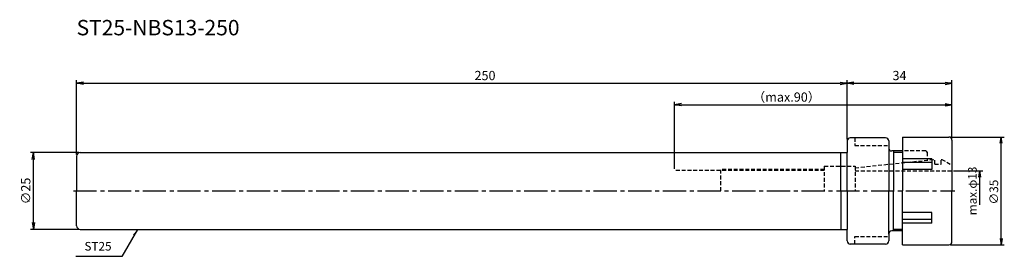
# Model space of a CAD drawing. Extents: x -18 to 301, y -21 to 56.
import ezdxf
from ezdxf.enums import TextEntityAlignment as Align

# ---------------------------------------------------------------- set-up
doc = ezdxf.new("R2010")
doc.units = 0
doc.header["$LTSCALE"] = 10
doc.header["$PDMODE"] = 1
doc.header["$PDSIZE"] = -5
doc.linetypes.add('CENTER2', pattern=[1.125, 0.75, -0.125, 0.125, -0.125])
doc.linetypes.add('HIDDEN2', pattern=[0.1875, 0.125, -0.0625])
doc.layers.get('0').update_dxf_attribs({"linetype": 'CONTINUOUS'})
doc.layers.get('DEFPOINTS').update_dxf_attribs({"linetype": 'CONTINUOUS'})
for name, color, linetype in [('240', 4, 'CONTINUOUS'), ('241', 211, 'CONTINUOUS'), ('242', 3, 'CONTINUOUS'), ('245', 2, 'CENTER2'), ('250', 3, 'CONTINUOUS'), ('251', 40, 'CONTINUOUS'), ('257', 2, 'CONTINUOUS')]:
    doc.layers.add(name, color=color, linetype=linetype)
doc.styles.get("Standard").update_dxf_attribs({"font": 'romans.shx', "bigfont": 'BIGFONT.SHX'})
doc.styles.add('YOKO', font='romans.shx', dxfattribs={"bigfont": 'extfont.shx'})
doc.dimstyles.new('BIGT', dxfattribs={"dimtxt": 2.8, "dimasz": 2.23, "dimexe": 1, "dimexo": 0.5, "dimgap": 1, "dimtad": 3, "dimdec": 3, "dimtxsty": 'STANDARD', "dimblk1": 'OPEN', "dimblk2": 'OPEN', "dimsah": 1, "dimcen": 0, "dimclrd": 256, "dimclre": 256, "dimclrt": 40, "dimazin": 3, "dimtfac": 1, "dimtdec": 3, "dimtix": 1, "dimtmove": 0, "dimatfit": 3, "dimtolj": 1})
doc.dimstyles.new('BIGT$0', dxfattribs={"dimtxt": 3, "dimasz": 2.23, "dimexe": 1, "dimexo": 0.5, "dimgap": 1, "dimtad": 3, "dimdec": 3, "dimtxsty": 'STANDARD', "dimblk": 'OPEN', "dimcen": 0, "dimclrd": 3, "dimclre": 3, "dimclrt": 40, "dimazin": 3, "dimtp": 0.1, "dimtm": 0.1, "dimtfac": 0.71, "dimtdec": 3, "dimtmove": 0, "dimatfit": 3, "dimtolj": 1})

# ---------------------------------------------------------------- blocks, each defined once
blk = doc.blocks.new('_OPEN')
at = {"color": 0, "linetype": 'BYBLOCK'}
for p, q in [((-1, 0.17), (0, 0)), ((-1, -0.17), (0, 0)), ((0, 0), (-1, 0))]:
    blk.add_line(p, q, dxfattribs=at)
blk = doc.blocks.new('*D2')
at = {"layer": '257', "color": 3, "linetype": 'CONTINUOUS'}
for p, q in [((0, 11.8), (0, 36)), ((250, 16.75), (250, 36)), ((2.23, 35), (247.77, 35))]:
    blk.add_line(p, q, dxfattribs=at)
at = {"layer": 'DEFPOINTS', "color": 0, "linetype": 'CONTINUOUS'}
for p in [(250, 35), (250, 16.25), (0, 11.3)]:
    blk.add_point(p, dxfattribs=at)
at = {"layer": '257', "color": 3, "linetype": 'CONTINUOUS', "xscale": 2.23, "yscale": 2.23, "zscale": 2.23, "rotation": 180}
blk.add_blockref('_OPEN', (0, 35), dxfattribs=at)
at = {"layer": '257', "color": 3, "linetype": 'CONTINUOUS', "xscale": 2.23, "yscale": 2.23, "zscale": 2.23}
blk.add_blockref('_OPEN', (250, 35), dxfattribs=at)
at = {"layer": '257', "color": 40, "linetype": 'CONTINUOUS', "insert": (132.51, 37.5), "char_height": 3, "attachment_point": 5}
blk.add_mtext('\\A1;250', dxfattribs=at)
blk = doc.blocks.new('*D3')
at = {"layer": '250', "color": 3, "linetype": 'CONTINUOUS'}
for p, q in [((0.7, 12.5), (-15, 12.5)), ((-14, -10.27), (-14, 10.27)), ((0.7, -12.5), (-15, -12.5))]:
    blk.add_line(p, q, dxfattribs=at)
at = {"layer": 'DEFPOINTS', "color": 0, "linetype": 'CONTINUOUS'}
for p in [(-14, 12.5), (1.2, 12.5), (1.2, -12.5)]:
    blk.add_point(p, dxfattribs=at)
at = {"layer": '250', "color": 3, "linetype": 'CONTINUOUS', "xscale": 2.23, "yscale": 2.23, "zscale": 2.23}
for p, rotation in [((-14, 12.5), 90), ((-14, -12.5), 270)]:
    blk.add_blockref('_OPEN', p, dxfattribs=dict(at, rotation=rotation))
at = {"layer": '250', "color": 40, "linetype": 'CONTINUOUS', "insert": (-16.5, 0), "char_height": 3, "attachment_point": 5, "rotation": 90}
blk.add_mtext('\\A1;{\\H3;∅}25', dxfattribs=at)
blk = doc.blocks.new('*D5')
at = {"layer": '250', "linetype": 'CONTINUOUS'}
for p, q in [((283.48, 17.5), (301, 17.5)), ((300, -15.5), (300, 15.5)), ((283.5, -17.5), (301, -17.5))]:
    blk.add_line(p, q, dxfattribs=at)
at = {"layer": 'DEFPOINTS', "color": 0, "linetype": 'CONTINUOUS'}
for p in [(282.98, 17.5), (300, 17.5), (283, -17.5)]:
    blk.add_point(p, dxfattribs=at)
at = {"layer": '250', "linetype": 'CONTINUOUS', "xscale": 2, "yscale": 2, "zscale": 2}
for p, rotation in [((300, 17.5), 90), ((300, -17.5), 270)]:
    blk.add_blockref('_OPEN', p, dxfattribs=dict(at, rotation=rotation))
at = {"layer": '250', "color": 40, "linetype": 'CONTINUOUS', "insert": (297.6, -0.38), "char_height": 2.8, "attachment_point": 5, "rotation": 90}
blk.add_mtext('\\A1;{\\H2.8;∅}35', dxfattribs=at)
blk = doc.blocks.new('*D6')
at = {"layer": '250', "linetype": 'CONTINUOUS'}
for p, q in [((284.5, 6.5), (294.05, 6.5)), ((293.05, -4.5), (293.05, 4.5))]:
    blk.add_line(p, q, dxfattribs=at)
at = {"layer": 'DEFPOINTS', "color": 0, "linetype": 'CONTINUOUS'}
for p in [(284, 6.5), (293.05, 6.5), (284.05, -6.5)]:
    blk.add_point(p, dxfattribs=at)
at = {"layer": '250', "linetype": 'CONTINUOUS', "xscale": 2, "yscale": 2, "zscale": 2, "rotation": 90}
blk.add_blockref('_OPEN', (293.05, 6.5), dxfattribs=at)
at = {"layer": '250', "color": 40, "linetype": 'CONTINUOUS', "insert": (290.65, 0), "char_height": 2.8, "attachment_point": 5, "rotation": 90}
blk.add_mtext('\\A1;max.φ13', dxfattribs=at)
blk = doc.blocks.new('矢印なし')
blk = doc.blocks.new('*D7')
at = {"layer": '250', "color": 3, "linetype": 'CONTINUOUS'}
for p, q in [((250, 16.75), (250, 36)), ((284, 17), (284, 36)), ((252.23, 35), (281.77, 35))]:
    blk.add_line(p, q, dxfattribs=at)
at = {"layer": 'DEFPOINTS', "color": 0, "linetype": 'CONTINUOUS'}
for p in [(284, 35), (250, 16.25), (284, 16.5)]:
    blk.add_point(p, dxfattribs=at)
at = {"layer": '250', "color": 3, "linetype": 'CONTINUOUS', "xscale": 2.23, "yscale": 2.23, "zscale": 2.23, "rotation": 180}
blk.add_blockref('_OPEN', (250, 35), dxfattribs=at)
at = {"layer": '250', "color": 3, "linetype": 'CONTINUOUS', "xscale": 2.23, "yscale": 2.23, "zscale": 2.23}
blk.add_blockref('_OPEN', (284, 35), dxfattribs=at)
at = {"layer": '250', "color": 40, "linetype": 'CONTINUOUS', "insert": (267, 37.5), "char_height": 3, "attachment_point": 5}
blk.add_mtext('\\A1;34', dxfattribs=at)
blk = doc.blocks.new('*D8')
at = {"layer": '250', "color": 3, "linetype": 'CONTINUOUS'}
for p, q in [((194, 7.15), (194, 29)), ((284, 17), (284, 29)), ((196.23, 28), (281.77, 28))]:
    blk.add_line(p, q, dxfattribs=at)
at = {"layer": 'DEFPOINTS', "color": 0, "linetype": 'CONTINUOUS'}
for p in [(284, 28), (284, 16.5), (194, 6.65)]:
    blk.add_point(p, dxfattribs=at)
at = {"layer": '250', "color": 3, "linetype": 'CONTINUOUS', "xscale": 2.23, "yscale": 2.23, "zscale": 2.23, "rotation": 180}
blk.add_blockref('_OPEN', (194, 28), dxfattribs=at)
at = {"layer": '250', "color": 3, "linetype": 'CONTINUOUS', "xscale": 2.23, "yscale": 2.23, "zscale": 2.23}
blk.add_blockref('_OPEN', (284, 28), dxfattribs=at)
at = {"layer": '250', "color": 40, "linetype": 'CONTINUOUS', "insert": (230.33, 30.5), "char_height": 3, "attachment_point": 5}
blk.add_mtext('\\A1;（max.90）', dxfattribs=at)
blk = doc.blocks.new('1')
at = {"layer": '240'}
for p, q in [((250, 16.25), (250, 12.5)), ((250, -16.25), (250, -12.5))]:
    blk.add_line(p, q, dxfattribs=at)
at = {"layer": '240', "linetype": 'CONTINUOUS'}
for p, q in [((262.5, 17.25), (251, 17.25)), ((263.5, 16.25), (263.5, 14)), ((268, 17.5), (283, 17.5)), ((268, 17.5), (268, 13)), ((284, 16.5), (284, 0)), ((268, 13), (264.5, 13)), ((0, 11.3), (0, 0)), ((1.2, 12.5), (250, 12.5)), ((0, -11.3), (0, 0)), ((284, -16.5), (284, 0)), ((1.2, -12.5), (250, -12.5)), ((263.5, -14), (263.5, -16.25)), ((268, -13), (264.5, -13)), ((268, -17.5), (268, -13)), ((262.5, -17.25), (251, -17.25)), ((268, -17.5), (283, -17.5))]:
    blk.add_line(p, q, dxfattribs=at)
at = {"layer": '240'}
for centre, start, end in [((251, 16.25), 90, 180), ((251, -16.25), 180, 270)]:
    blk.add_arc(centre, 1, start, end, dxfattribs=at)
at = {"layer": '240', "linetype": 'CONTINUOUS'}
for centre, radius, start, end in [((262.5, 16.25), 1, 0, 90), ((283, 16.5), 1, 0, 90), ((264.5, 14), 1, 180, 270), ((1.2, 11.3), 1.2, 90, 180), ((1.2, -11.3), 1.2, 180, 270), ((264.5, -14), 1, 90, 180), ((262.5, -16.25), 1, 270, 0), ((283, -16.5), 1, 270, 0)]:
    blk.add_arc(centre, radius, start, end, dxfattribs=at)
at = {"layer": '241', "linetype": 'HIDDEN2'}
for p, q in [((252.5, 17.25), (252.5, 14.75)), ((252.5, 14.75), (263.5, 14.75)), ((275.5, 13), (268, 13)), ((275.5, 13), (276, 12.5)), ((252.6, 7.54), (278.45, 10.25)), ((276, 12.5), (276, 9.99)), ((278.45, 8.75), (278.45, 10.25)), ((280.55, 8.75), (280.55, 10.25)), ((280.75, 10.25), (284, 8.38)), ((242.6, 6.65), (194, 6.65)), ((242.6, 8), (252.6, 8)), ((242.6, 8), (242.6, 0)), ((252.6, 8), (252.6, 0)), ((252.6, 6.5), (284, 6.5)), ((278.45, 8.75), (280.55, 8.75)), ((252.5, -14.75), (263.5, -14.75)), ((252.5, -17.25), (252.5, -14.75))]:
    blk.add_line(p, q, dxfattribs=at)
at = {"layer": '241'}
for p, q in [((263.5, 14), (263.5, 0)), ((268, 13), (268, 0)), ((248, 0), (248, 12.5)), ((250, 0), (250, 12.5)), ((248, 0), (248, -12.5)), ((250, 0), (250, -12.5)), ((263.5, -14), (263.5, 0)), ((268, -13), (268, 0))]:
    blk.add_line(p, q, dxfattribs=at)
at = {"layer": '241', "linetype": 'CONTINUOUS'}
for p, q in [((277.5, 10.42), (268, 10.42)), ((277.5, 10.42), (277.5, 6.96)), ((280.55, 10.25), (280.75, 10.25)), ((277.5, 9.23), (268, 9.23)), ((277.5, 6.96), (268, 6.96)), ((277.5, -6.96), (268, -6.96)), ((277.5, -9.23), (268, -9.23)), ((277.5, -10.42), (277.5, -6.96)), ((277.5, -10.42), (268, -10.42))]:
    blk.add_line(p, q, dxfattribs=at)
at = {"layer": '242', "linetype": 'CONTINUOUS'}
for p, q in [((265.1, 13), (265.1, 0)), ((268, 12.5), (265.1, 12.5)), ((265.1, -13), (265.1, 0)), ((268, -12.5), (265.1, -12.5))]:
    blk.add_line(p, q, dxfattribs=at)
at = {"layer": '242', "linetype": 'HIDDEN2'}
for p in [(242.6, 7), (209, 0)]:
    blk.add_line(p, (209, 7), dxfattribs=at)
at = {"layer": '245', "linetype": 'CENTER2'}
blk.add_line((-1, 0), (285, 0), dxfattribs=at)

msp = doc.modelspace()

# ---------------------------------------------------------------- linework, layer by layer
at = {"layer": '250', "linetype": 'CONTINUOUS'}
msp.add_line((14.669, -21.247), (-0.2643, -21.247), dxfattribs=at)

# ---------------------------------------------------------------- block references
at = {"layer": '245'}
msp.add_blockref('1', (0, 0), dxfattribs=at)

# ---------------------------------------------------------------- texts
at = {"layer": '241', "style": 'YOKO'}
msp.add_text('ST25-NBS13-250', height=5, dxfattribs=at).set_placement((0, 49), align=Align.BOTTOM_LEFT)
at = {"layer": '251', "linetype": 'CONTINUOUS', "insert": (2.5357, -20.247), "char_height": 2.8, "attachment_point": 7, "style": 'YOKO'}
msp.add_mtext('ST25', dxfattribs=at)

# ---------------------------------------------------------------- dimensions: what is measured, and where the dimension line sits
at = {"layer": '250', "linetype": 'CONTINUOUS'}
dim = msp.add_linear_dim(base=(284, 35), p1=(250, 16.25), p2=(284, 16.5), dimstyle='BIGT$0', dxfattribs=at)
dim.commit()
dim.dimension.update_dxf_attribs({"geometry": '*D7', "text_midpoint": (267, 37.5)})
dim = msp.add_linear_dim(base=(284, 28), p1=(194, 6.65), p2=(284, 16.5), text='（max.<>）', dimstyle='BIGT$0', dxfattribs=at)
dim.commit()
dim.dimension.update_dxf_attribs({"geometry": '*D8', "text_midpoint": (230.333, 28), "dimtype": 160})
for base, p1, p2, text, override, picture, middle in [((300, 17.5), (283, -17.5), (282.9788, 17.5), '{\\H2.8;∅}<>', {"dimasz": 2}, '*D5', (300, -0.3752)), ((293.0536, 6.5), (284.0536, -6.5), (284, 6.5), 'max.φ<>', {"dimasz": 2, "dimblk1": '矢印なし', "dimse1": 1}, '*D6', (293.0536, 0))]:
    dim = msp.add_linear_dim(base=base, p1=p1, p2=p2, angle=90, text=text, dimstyle='BIGT', override=override, dxfattribs=at)
    dim.commit()
    dim.dimension.update_dxf_attribs({"geometry": picture, "text_midpoint": middle, "dimtype": 160})
dim = msp.add_linear_dim(base=(-14, 12.5), p1=(1.2, -12.5), p2=(1.2, 12.5), angle=90, text='{\\H3;∅}<>', dimstyle='BIGT$0', dxfattribs=at)
dim.commit()
dim.dimension.update_dxf_attribs({"geometry": '*D3', "text_midpoint": (-16.5, 0)})
at = {"layer": '257', "linetype": 'CONTINUOUS'}
dim = msp.add_linear_dim(base=(250, 35), p1=(0, 11.3), p2=(250, 16.25), dimstyle='BIGT$0', dxfattribs=at)
dim.commit()
dim.dimension.update_dxf_attribs({"geometry": '*D2', "text_midpoint": (132.5136, 35), "dimtype": 160})

# ---------------------------------------------------------------- leaders
at = {"layer": '250', "linetype": 'CONTINUOUS'}
msp.add_leader([(19.7191, -12.5), (14.669, -21.247)], dimstyle='BIGT', dxfattribs=at)

doc.saveas('drawing.dxf')
